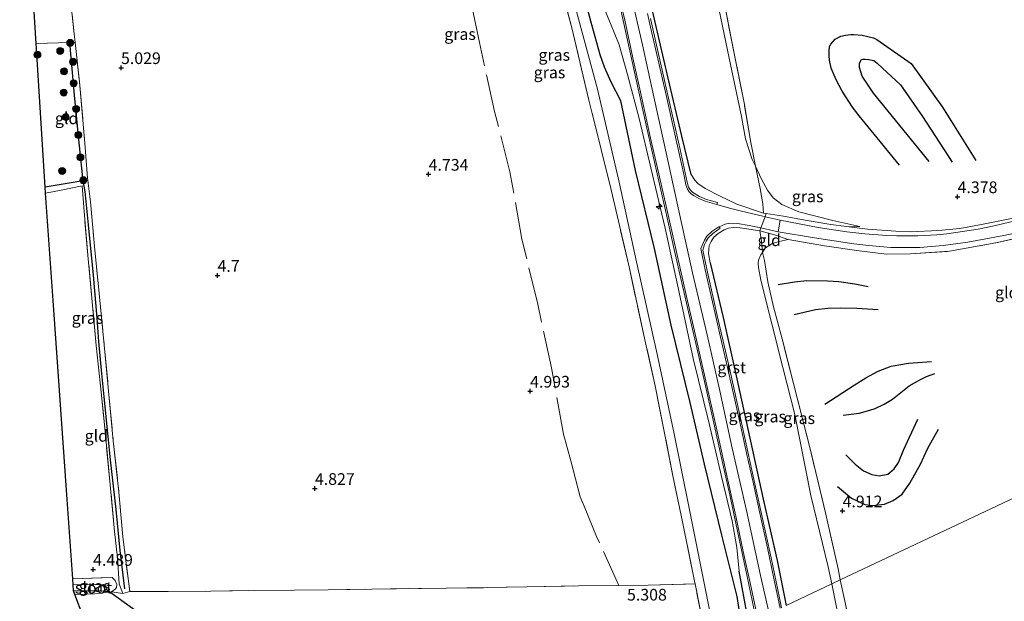
# Model space of a CAD drawing. Units: metres. Extents: x 202628 to 206293, y 474998 to 481251.
# Drawn here: x 204678 to 204889, y 475716 to 475840 of the extents above; entities that cross this region are included whole.
import ezdxf
from ezdxf.enums import TextEntityAlignment as Align

# ---------------------------------------------------------------- set-up
doc = ezdxf.new("R2010")
doc.units = ezdxf.units.M
doc.linetypes.add('IE-TERREINAFSCHEIDING', pattern=[10, 8, -2])
doc.layers.get('0').update_dxf_attribs({"lineweight": 25})
for name, color, linetype, lineweight in [('B-ME-AL-OVERIG-S-B1', 7, 'Continuous', 18), ('B-ME-GR-BOOM-S-B1', 93, 'Continuous', 18), ('B-ME-GW-KRUINLIJN-L-B1', 93, 'Continuous', 18), ('B-ME-GW-TEENLIJN-L-B1', 93, 'Continuous', 18), ('B-ME-IE-GRASLAND-GV-B6', 93, 'Continuous', 18), ('B-ME-IE-GRONDWERKLIJN-GROND_INGERICHT-GV-B6', 253, 'Continuous', 18), ('B-ME-IE-HULPGEOMETRIE-L-B1', 53, 'Continuous', 18), ('B-ME-IE-TERREINAFSCHEIDING-DOORGANG-L-B1', 8, 'IE-TERREINAFSCHEIDING-KUNSTMATIG-OPEN', 18), ('B-ME-IE-TERREINAFSCHEIDING-RASTERHEKWERK-L-B1', 8, 'IE-TERREINAFSCHEIDING', 18), ('B-ME-OG-WATER-GV-B6', 153, 'Continuous', 18), ('B-ME-VH-VERH_SOORT-BITUMEN-GV-B6', 8, 'IE-TERREINAFSCHEIDING-NATUURLIJK-HOUTWAL', 18), ('B-ME-VH-VERH_SOORT-GV-B6', 8, 'Continuous', 18), ('B-ME-VH-VERH_SOORT-ONVERHARD-GV-B6', 8, 'Continuous', 18)]:
    doc.layers.add(name, color=color, linetype=linetype, lineweight=lineweight)
for name, color, linetype in [('B-ME-GW-GRONDWERKLIJN-L-B1', 10, 'Continuous'), ('B-ME-GW-HOOGTEPUNT-S-B1', 10, 'Continuous'), ('B-ME-IE-TERREINAFSCHEIDING-HAAG-L-B1', 10, 'Continuous'), ('B-ME-KG-KADASTRAAL-OPNAMEDTMGRENS-L-B1', 10, 'Continuous'), ('B-ME-KW-DUIKER-L-B1', 10, 'Continuous'), ('B-ME-OG-BREUK-L-B1', 10, 'Continuous')]:
    doc.layers.add(name, color=color, linetype=linetype)
doc.styles.add('NLCS-ISO', font='NLCS-ISO.TTF')
doc.linetypes.add('IE-TERREINAFSCHEIDING-KUNSTMATIG-OPEN', pattern='A,7,-1.5,[67,NLCS.SHX,S=0.75,R=0,X=0,Y=0],-1.5', length=10)
doc.linetypes.add('IE-TERREINAFSCHEIDING-NATUURLIJK-HOUTWAL', pattern='A,7,-1.5,[67,NLCS.SHX,S=0.75,R=45,X=0,Y=0],-1.5,7,-1.5,[70,NLCS.SHX,S=0.75,R=0,X=0,Y=0],-1.5', length=20)

# ---------------------------------------------------------------- blocks, each defined once
blk = doc.blocks.new('hecto')
for p, q in [((0, 0.625), (-0.625, 0)), ((0, -0.625), (0, 0.625)), ((-0.625, 0), (0.625, 0)), ((0.625, 0), (0, -0.625))]:
    blk.add_line(p, q)
blk = doc.blocks.new('hoogtepunt')
for p, q in [((-0.5, 0), (0.5, 0)), ((0, 0.5), (0, -0.5))]:
    blk.add_line(p, q)
blk = doc.blocks.new('boom')
h = blk.add_hatch(color=256)
edge = h.paths.add_edge_path()
edge.add_arc((0, 0), 0.75, 0, 360)
blk.add_circle((0, 0), 0.75)

msp = doc.modelspace()

# ---------------------------------------------------------------- linework, layer by layer
at = {"layer": 'B-ME-GW-GRONDWERKLIJN-L-B1'}
for points in [[(204866.0822, 475809.07, 4.7039), (204859.3759, 475817.2182, 4.7533), (204857.4833, 475819.6086, 4.752), (204856.0762, 475821.4893, 4.7182), (204853.8326, 475824.8961, 4.6311), (204852.5739, 475827.2964, 4.6214), (204851.526, 475829.8127, 4.5837), (204851.1545, 475831.5513, 4.5271), (204851.0439, 475832.4628, 4.4842), (204851.0313, 475833.549, 4.455), (204851.1451, 475834.4144, 4.4381), (204851.4277, 475834.9788, 4.4316), (204852.3408, 475835.9829, 4.4316), (204853.5454, 475836.6377, 4.4283), (204854.5658, 475836.8825, 4.4218), (204855.6697, 475837.0173, 4.4127), (204856.3292, 475837.0413, 4.403), (204858.0996, 475836.8653, 4.3939), (204860.5488, 475836.277, 4.4075), (204861.2461, 475835.9464, 4.414), (204868.5912, 475830.7973, 4.4472), (204875.337, 475821.4425, 4.4433), (204882.4547, 475810.0369, 4.4036)], [(204840.1587, 475783.496, 5.5366), (204843.6519, 475784.0659, 5.5307), (204846.2841, 475784.3571, 5.521), (204850.7021, 475784.3066, 5.404), (204853.1414, 475784.1555, 5.4098), (204856.5238, 475783.6449, 5.209), (204859.4273, 475783.0652, 5.1342)], [(204850.1442, 475757.9027, 4.7234), (204856.396, 475761.9454, 4.7488), (204858.8918, 475763.5208, 4.7501), (204861.5539, 475764.9273, 4.741), (204864.3281, 475766.0105, 4.7527), (204868.0318, 475766.6247, 4.7787), (204872.9373, 475767.0246, 4.8034)], [(204852.8513, 475740.2521, 4.7735), (204855.874, 475737.7343, 4.7611), (204858.6787, 475736.429, 4.8801), (204860.4397, 475736.189, 4.9035), (204862.937, 475736.4859, 4.9171), (204864.7913, 475737.2919, 4.9568), (204866.652, 475738.6038, 4.975), (204868.3128, 475740.9989, 4.9113), (204870.6152, 475745.0479, 4.8807), (204872.1988, 475748.4521, 4.7507), (204874.4278, 475752.5501, 4.6883)]]:
    msp.add_polyline3d(points, dxfattribs=at)
at = {"layer": 'B-ME-GW-KRUINLIJN-L-B1'}
for points in [[(204808.6391, 475845.7073, 8.8485), (204811.1002, 475834.8042, 8.8329), (204813.5607, 475823.6403, 8.8511), (204816.3501, 475811.0301, 8.855), (204819.3803, 475797.008, 8.9206), (204821.8034, 475785.9939, 8.9531), (204824.9454, 475772.7438, 8.933), (204827.6604, 475760.7107, 8.9343), (204830.3089, 475748.425, 8.97), (204833.3853, 475735.0972, 9.0656), (204836.3548, 475721.2336, 9.1072), (204838.2001, 475713.0656, 8.985)], [(204831.8226, 475722.1322, 8.7108), (204831.2785, 475727.2287, 9.082), (204830.2766, 475732.8997, 8.9916), (204827.9944, 475742.4015, 8.8727), (204825.4075, 475753.7083, 8.8558), (204821.9889, 475767.6231, 8.6991), (204818.9608, 475781.7667, 8.5769), (204815.9728, 475795.5388, 8.6016), (204812.895, 475808.452, 8.6079), (204810.4334, 475819.0593, 8.6141), (204807.9431, 475828.4837, 8.4677), (204806.1264, 475834.8385, 8.4515), (204804.3093, 475839.4025, 8.3553), (204801.871, 475845.2238, 8.0946)], [(204837.0399, 475798.7912, 7.2552), (204831.3201, 475800.7012, 7.7563), (204827.574, 475802.463, 8.1853), (204824.5224, 475804.0137, 8.5246), (204822.9453, 475805.1088, 8.6631), (204822.3098, 475805.8426, 8.6949), (204821.5071, 475807.066, 8.7313)], [(204825.6208, 475788.1669, 8.7206), (204825.2555, 475790.1662, 8.6978), (204825.4195, 475791.8166, 8.6738), (204825.7868, 475792.7174, 8.573), (204826.3925, 475793.5991, 8.4625), (204827.3268, 475794.4291, 8.3351), (204828.6346, 475795.2083, 8.1902), (204829.4958, 475795.5815, 8.0186), (204830.6103, 475795.7118, 7.8203), (204832.0496, 475795.5938, 7.6851), (204836.2413, 475795.0066, 7.2048)], [(204854.7843, 475795.8939, 5.6822), (204855.9849, 475795.8639, 5.4976), (204857.6605, 475795.9305, 5.3422)]]:
    msp.add_polyline3d(points, dxfattribs=at)
at = {"layer": 'B-ME-GW-TEENLIJN-L-B1'}
for points in [[(204787.601, 475966.9756, 4.6578), (204795.0416, 475954.2436, 4.6292), (204800.244, 475943.8681, 4.5538), (204804.9231, 475931.5431, 4.5284), (204808.9, 475919.5736, 4.4881), (204814.635, 475899.9871, 4.5713), (204819.9884, 475878.2783, 4.6058), (204822.9227, 475864.644, 4.6909), (204826.0317, 475849.5388, 4.8164), (204829.6563, 475831.955, 4.9334), (204832.3281, 475819.45, 5.0571), (204833.1781, 475814.7147, 5.2402), (204834.6228, 475810.265, 5.4885), (204835.2735, 475808.8431, 5.5394), (204836.5672, 475806.0161, 5.6406), (204837.8508, 475803.6775, 5.8655), (204839.1105, 475802.0407, 5.898), (204840.9393, 475800.6135, 5.8466), (204844.595, 475799.0339, 5.7257), (204851.876, 475797.2091, 5.4456), (204857.6605, 475795.9305, 5.3422)], [(204795.5248, 475847.6068, 6.3955), (204801.4627, 475825.2902, 6.3861), (204806.1256, 475805.4296, 6.358), (204809.8302, 475788.3675, 6.4048), (204814.2394, 475768.5976, 6.4703), (204817.8725, 475751.51, 6.358), (204821.1331, 475735.6021, 6.2925), (204825.4876, 475713.8639, 6.2457)], [(204851.6233, 475719.3967, 5.629), (204850.844, 475723.0209, 5.624), (204847.17, 475738.3309, 5.5181), (204843.7269, 475755.6418, 5.3556), (204841.1341, 475765.7085, 5.1489), (204836.4584, 475784.4003, 5.7274), (204835.918, 475787.1404, 5.8795), (204835.8657, 475788.0244, 5.9438), (204835.9692, 475788.7178, 5.9614), (204836.4638, 475789.828, 6.0686), (204836.8095, 475790.3596, 6.1085), (204837.3865, 475791.2466, 6.1752), (204838.8738, 475792.2725, 6.2337), (204840.3982, 475792.7344, 6.2071), (204842.3113, 475793.1539, 6.2903)], [(204875.1866, 475556.0099, 5.0637), (204872.3912, 475573.4396, 4.8759), (204869.5305, 475592.555, 5.2555), (204867.561, 475610.6992, 5.3777), (204866.0528, 475627.9643, 5.4875), (204863.7283, 475648.6822, 5.6273), (204860.6051, 475666.7747, 5.665), (204858.7723, 475681.1905, 5.7033), (204856.3186, 475695.6319, 5.6988), (204852.1619, 475716.8919, 5.6325), (204851.6233, 475719.3967, 5.629)]]:
    msp.add_polyline3d(points, dxfattribs=at)
at = {"layer": 'B-ME-IE-GRASLAND-GV-B6'}
for points in [[(204772.7396, 475965.7821, 8.7677), (204778.2982, 475955.9872, 8.7495), (204783.1786, 475947.3399, 8.7762), (204786.9187, 475940.0265, 8.8009), (204790.874, 475930.6739, 8.7671), (204794.4642, 475920.4942, 8.7658), (204797.7805, 475909.246, 8.732), (204800.0183, 475899.6668, 8.7456), (204803.3496, 475885.6231, 8.756), (204806.1117, 475873.0439, 8.823), (204808.3615, 475864.0586, 8.6767), (204810.5327, 475854.9142, 8.6592), (204812.9245, 475843.648, 8.6566), (204816.6453, 475827.6568, 8.6416), (204819.5617, 475815.2177, 8.6631), (204821.5071, 475807.066, 8.7313), (204822.3098, 475805.8426, 8.6949), (204822.9453, 475805.1088, 8.6631), (204824.5224, 475804.0137, 8.5246), (204827.574, 475802.463, 8.1853), (204831.3201, 475800.7012, 7.7563), (204837.0399, 475798.7912, 7.2552), (204837.6098, 475798.7027, 7.0182), (204837.3495, 475798.0128, 7.0016)], [(204826.0317, 475849.5388, 4.8164), (204829.6563, 475831.955, 4.9334), (204832.3281, 475819.45, 5.0571), (204833.1781, 475814.7147, 5.2402), (204834.6228, 475810.265, 5.4885), (204835.2735, 475808.8431, 5.5394), (204836.3015, 475804.0144, 6.1248), (204836.8487, 475800.7614, 6.7924), (204837.0399, 475798.7912, 7.2552), (204831.3201, 475800.7012, 7.7563), (204827.574, 475802.463, 8.1853), (204824.5224, 475804.0137, 8.5246), (204822.9453, 475805.1088, 8.6631), (204822.3098, 475805.8426, 8.6949), (204821.5071, 475807.066, 8.7313), (204819.5617, 475815.2177, 8.6631), (204816.6453, 475827.6568, 8.6416), (204812.9245, 475843.648, 8.6566)], [(204827.9908, 475847.2599, 4.7815), (204829.5213, 475839.1244, 4.6677), (204831.111, 475831.1949, 4.684), (204832.869, 475822.3864, 4.9602), (204834.3278, 475813.8647, 5.1266), (204835.2735, 475808.8431, 5.5394), (204834.6228, 475810.265, 5.4885), (204833.1781, 475814.7147, 5.2402), (204832.3281, 475819.45, 5.0571), (204829.6563, 475831.955, 4.9334), (204826.0317, 475849.5388, 4.8164)], [(204822.3621, 475719.3839, 6.0088), (204822.3067, 475719.6632, 6.0066), (204819.7074, 475732.6572, 6.0625), (204817.6171, 475742.5405, 6.1724), (204815.861, 475751.6441, 6.1522), (204813.8412, 475761.7841, 6.1613), (204811.7737, 475771.0226, 6.1672), (204808.2537, 475787.2902, 6.1412), (204804.4276, 475803.7444, 6.0905), (204802.2753, 475812.4235, 6.0976), (204799.6332, 475822.9942, 6.0814), (204796.0157, 475838.472, 6.1191), (204793.4793, 475848.0328, 6.1191)], [(204795.5248, 475847.6068, 6.3955), (204801.4627, 475825.2902, 6.3861), (204806.1256, 475805.4296, 6.358), (204809.8302, 475788.3675, 6.4048), (204814.2394, 475768.5976, 6.4703), (204817.8725, 475751.51, 6.358), (204821.1331, 475735.6021, 6.2925), (204825.4876, 475713.8639, 6.2457)], [(204825.4876, 475713.8639, 6.2457), (204821.1331, 475735.6021, 6.2925), (204817.8725, 475751.51, 6.358), (204814.2394, 475768.5976, 6.4703), (204809.8302, 475788.3675, 6.4048), (204806.1256, 475805.4296, 6.358), (204801.4627, 475825.2902, 6.3861), (204795.5248, 475847.6068, 6.3955)], [(204801.871, 475845.2238, 8.0946), (204804.3093, 475839.4025, 8.3553), (204806.1264, 475834.8385, 8.4515), (204807.9431, 475828.4837, 8.4677), (204810.4334, 475819.0593, 8.6141), (204812.895, 475808.452, 8.6079), (204815.9728, 475795.5388, 8.6016), (204818.9608, 475781.7667, 8.5769), (204821.9889, 475767.6231, 8.6991), (204825.4075, 475753.7083, 8.8558), (204827.9944, 475742.4015, 8.8727), (204830.2766, 475732.8997, 8.9916), (204831.2785, 475727.2287, 9.082), (204831.8226, 475722.1322, 8.7108)], [(204833.5672, 475712.4543, 8.4723), (204831.8226, 475722.1322, 8.7108), (204831.2785, 475727.2287, 9.082), (204830.2766, 475732.8997, 8.9916), (204827.9944, 475742.4015, 8.8727), (204825.4075, 475753.7083, 8.8558), (204821.9889, 475767.6231, 8.6991), (204818.9608, 475781.7667, 8.5769), (204815.9728, 475795.5388, 8.6016), (204812.895, 475808.452, 8.6079), (204810.4334, 475819.0593, 8.6141), (204807.9431, 475828.4837, 8.4677), (204806.1264, 475834.8385, 8.4515), (204804.3093, 475839.4025, 8.3553), (204801.871, 475845.2238, 8.0946)], [(204806.3554, 475842.9414, 8.8223), (204808.906, 475831.2495, 8.771), (204811.9107, 475817.6057, 8.7944), (204814.5868, 475805.617, 8.7476), (204816.4243, 475797.7519, 8.7593), (204817.931, 475791.0029, 8.7924), (204819.5762, 475783.8408, 8.7593), (204821.2036, 475776.7322, 8.7781), (204822.9522, 475769.0015, 8.8529), (204824.6044, 475761.7828, 8.9094), (204826.3538, 475753.8427, 8.9068), (204828.0759, 475746.0614, 8.9458), (204829.7848, 475738.4466, 8.9738), (204831.6668, 475729.7134, 9.0037), (204833.5304, 475721.0007, 9.0518), (204835.3291, 475712.4389, 8.9374)], [(204837.3495, 475798.0128, 7.0016), (204837.1572, 475798.0555, 7.0212), (204835.659, 475798.4045, 7.1986), (204832.3187, 475799.2235, 7.6848), (204829.767, 475799.8498, 8.0228), (204827.0209, 475800.5962, 8.3744), (204827.1664, 475801.0285, 8.3498), (204825.9106, 475801.3798, 8.4908), (204824.8296, 475801.6928, 8.5987), (204823.3332, 475802.3424, 8.6904), (204821.9214, 475803.1813, 8.7469), (204821.4712, 475803.5894, 8.7736), (204821.2559, 475803.9126, 8.7963), (204820.9947, 475804.3594, 8.7671), (204820.6808, 475805.3843, 8.81), (204819.2091, 475812.4047, 8.8009), (204817.0394, 475821.805, 8.7866), (204814.9422, 475830.9537, 8.782), (204812.8239, 475840.4268, 8.7859)], [(204694.904, 475781.592, 4.671), (204695.942, 475770.595, 4.765), (204697.903, 475750.021, 4.783), (204699.113, 475739.053, 4.885), (204699.96, 475729.458, 5.018), (204701.423, 475717.76, 5.23), (204699.915, 475717.348, 5.208), (204699.143, 475719.398, 4.988), (204698.785, 475725.005, 4.548), (204698.188, 475730.619, 4.47), (204697.257, 475740.616, 4.445), (204696.27, 475750.587, 4.402), (204695.308, 475760.468, 4.445), (204694.253, 475770.441, 4.418), (204693.385, 475779.79, 4.494), (204692.519, 475788.96, 4.484), (204691.647, 475799.139, 4.452), (204691.223, 475804.61, 4.468), (204686.747, 475803.722, 4.473), (204683.411, 475803.078, 4.475), (204683.331, 475804.31, 4.8), (204691.444, 475805.702, 4.904), (204690.509, 475814.522, 4.98), (204689.618, 475824.057, 5.095), (204688.567, 475835.31, 5.19), (204689.746, 475835.319, 5.12), (204690.66, 475826.898, 5.124), (204691.797, 475813.776, 4.964), (204692.35, 475806.341, 4.925), (204693.007, 475801.18, 4.626), (204693.874, 475791.634, 4.689), (204694.904, 475781.592, 4.671)], [(204835.2735, 475808.8431, 5.5394), (204836.5672, 475806.0161, 5.6406), (204837.8508, 475803.6775, 5.8655), (204839.1105, 475802.0407, 5.898), (204840.9393, 475800.6135, 5.8466), (204844.595, 475799.0339, 5.7257), (204851.876, 475797.2091, 5.4456), (204857.6605, 475795.9305, 5.3422), (204855.9849, 475795.8639, 5.4976), (204854.7843, 475795.8939, 5.6822), (204851.4419, 475796.3755, 5.8876), (204845.8957, 475797.2567, 6.2795), (204841.2593, 475798.1089, 6.6422), (204837.6098, 475798.7027, 7.0182), (204837.0399, 475798.7912, 7.2552), (204836.8487, 475800.7614, 6.7924), (204836.3015, 475804.0144, 6.1248), (204835.2735, 475808.8431, 5.5394)], [(204894.6837, 475798.0245, 4.8407), (204886.3415, 475796.0322, 4.8547), (204882.9281, 475795.3669, 4.8618), (204876.2206, 475794.3535, 4.9671), (204874.084, 475794.1467, 5.0373), (204870.0409, 475793.9089, 5.1355), (204865.5431, 475793.9044, 5.2128), (204863.3735, 475793.9848, 5.297), (204858.6795, 475794.327, 5.4163), (204854.8373, 475794.8041, 5.662), (204848.711, 475795.674, 5.999), (204840.6164, 475797.2884, 6.6689), (204837.3495, 475798.0128, 7.0016), (204837.6098, 475798.7027, 7.0182), (204841.2593, 475798.1089, 6.6422), (204845.8957, 475797.2567, 6.2795), (204851.4419, 475796.3755, 5.8876), (204854.7843, 475795.8939, 5.6822), (204859.2728, 475795.3771, 5.4644), (204865.3602, 475794.9271, 5.1115), (204868.402, 475794.791, 5.0348), (204874.4581, 475795.0348, 5.0023), (204879.0376, 475795.4865, 4.9392), (204884.0301, 475796.3802, 4.78), (204890.7849, 475797.7443, 4.8346)], [(204840.8379, 475714.3097, 8.9915), (204840.4282, 475716.3881, 8.9962), (204838.6509, 475724.9723, 9.0007), (204836.5115, 475734.7035, 8.9981), (204834.5434, 475743.7503, 8.9565), (204832.0854, 475754.8587, 8.8922), (204829.858, 475764.9501, 8.8928), (204827.1054, 475776.869, 8.8779), (204825.0552, 475786.1584, 8.8831), (204823.9998, 475790.8467, 8.7661), (204824.4047, 475792.0937, 8.7232), (204824.7649, 475792.7978, 8.6651), (204825.1908, 475793.5084, 8.5739), (204826.1792, 475794.4198, 8.5037), (204827.7121, 475795.5314, 8.2931), (204827.5526, 475795.8429, 8.2931), (204828.8371, 475796.4086, 8.1333), (204829.7701, 475796.6443, 7.9838), (204831.4195, 475796.5726, 7.7232), (204833.9558, 475796.1604, 7.3988), (204836.4582, 475795.5983, 7.1108), (204836.2413, 475795.0066, 7.2048), (204832.0496, 475795.5938, 7.6851), (204830.6103, 475795.7118, 7.8203), (204829.4958, 475795.5815, 8.0186), (204828.6346, 475795.2083, 8.1902), (204827.3268, 475794.4291, 8.3351), (204826.3925, 475793.5991, 8.4625), (204825.7868, 475792.7174, 8.573), (204825.4195, 475791.8166, 8.6738), (204825.2555, 475790.1662, 8.6978), (204825.6208, 475788.1669, 8.7206)], [(204825.6208, 475788.1669, 8.7206), (204825.2555, 475790.1662, 8.6978), (204825.4195, 475791.8166, 8.6738), (204825.7868, 475792.7174, 8.573), (204826.3925, 475793.5991, 8.4625), (204827.3268, 475794.4291, 8.3351), (204828.6346, 475795.2083, 8.1902), (204829.4958, 475795.5815, 8.0186), (204830.6103, 475795.7118, 7.8203), (204832.0496, 475795.5938, 7.6851), (204836.2413, 475795.0066, 7.2048), (204836.6049, 475792.8436, 6.8138), (204836.8095, 475790.3596, 6.1085), (204836.4638, 475789.828, 6.0686), (204835.9692, 475788.7178, 5.9614), (204835.8657, 475788.0244, 5.9438), (204835.918, 475787.1404, 5.8795), (204836.4584, 475784.4003, 5.7274), (204841.1341, 475765.7085, 5.1489), (204843.7269, 475755.6418, 5.3556), (204847.17, 475738.3309, 5.5181), (204850.844, 475723.0209, 5.624), (204851.6233, 475719.3967, 5.629), (204841.877, 475714.745, 8.924), (204839.9436, 475724.3934, 8.9149), (204836.9542, 475737.5723, 8.9279), (204833.7125, 475752.254, 8.9435), (204831.1724, 475763.9619, 8.8545), (204828.3515, 475776.3983, 8.7687), (204825.6208, 475788.1669, 8.7206)], [(204836.2413, 475795.0066, 7.2048), (204836.4582, 475795.5983, 7.1108), (204840.1677, 475794.7651, 6.6838), (204847.9033, 475793.5152, 6.0591), (204856.3233, 475792.2257, 5.6238), (204859.5704, 475791.8171, 5.4553), (204864.2291, 475791.4381, 5.3009), (204870.4454, 475791.4247, 5.0973), (204875.4292, 475791.8442, 5.0552), (204880.7511, 475792.5739, 4.9366), (204888.4213, 475794.0124, 4.8594), (204897.1891, 475795.8696, 4.8313)], [(204898.0001, 475794.9544, 4.8136), (204886.7289, 475792.4398, 4.8025), (204876.8396, 475790.6283, 4.9761), (204868.4095, 475790.0544, 5.3433), (204863.3619, 475789.9821, 5.355), (204857.497, 475790.6935, 5.4207), (204850.0613, 475791.7773, 5.8165), (204842.3113, 475793.1539, 6.2903), (204839.3336, 475794.1002, 6.8609), (204836.2413, 475795.0066, 7.2048)], [(204853.4502, 475720.2584, 5.4715), (204851.6233, 475719.3967, 5.629), (204850.844, 475723.0209, 5.624), (204847.17, 475738.3309, 5.5181), (204843.7269, 475755.6418, 5.3556), (204841.1341, 475765.7085, 5.1489), (204836.4584, 475784.4003, 5.7274), (204835.918, 475787.1404, 5.8795), (204835.8657, 475788.0244, 5.9438), (204835.9692, 475788.7178, 5.9614), (204836.4638, 475789.828, 6.0686), (204836.8095, 475790.3596, 6.1085), (204837.2075, 475788.6705, 5.9823), (204837.9475, 475784.0821, 5.8042), (204839.1323, 475778.749, 5.3895), (204840.9937, 475771.8467, 5.3421), (204843.4482, 475762.3078, 5.1568), (204846.9771, 475748.3524, 5.3271), (204850.2974, 475734.6137, 5.37), (204852.9578, 475722.6429, 5.4708), (204853.4502, 475720.2584, 5.4715)], [(204825.6208, 475788.1669, 8.7206), (204828.3515, 475776.3983, 8.7687), (204831.1724, 475763.9619, 8.8545), (204833.7125, 475752.254, 8.9435), (204836.9542, 475737.5723, 8.9279), (204839.9436, 475724.3934, 8.9149), (204841.877, 475714.745, 8.924)], [(204831.8226, 475722.1322, 8.7108), (204833.5672, 475712.4543, 8.4723)], [(204689.208, 475720.516, 4.529), (204697.628, 475720.756, 4.618), (204698.314, 475720.114, 4.648), (204698.628, 475719.302, 4.648), (204698.604, 475718.616, 4.669), (204698.317, 475718.26, 4.71), (204697.543, 475717.739, 4.72), (204693.934, 475717.273, 4.843), (204689.636, 475717.108, 4.868), (204689.388, 475717.941, 3.769), (204694.597, 475717.913, 3.769), (204695.74, 475717.872, 3.769), (204696.349, 475718.262, 3.769), (204696.429, 475718.579, 3.769), (204696.259, 475718.952, 3.769), (204695.789, 475719.243, 3.769), (204689.297, 475719.238, 3.769), (204689.208, 475720.516, 4.529)], [(204824.3018, 475709.606, 6.0866), (204822.3621, 475719.3839, 6.0088)], [(204841.877, 475714.745, 8.924), (204851.6233, 475719.3967, 5.629), (204852.1619, 475716.8919, 5.6325), (204856.3186, 475695.6319, 5.6988)], [(204856.3186, 475695.6319, 5.6988), (204852.1619, 475716.8919, 5.6325), (204851.6233, 475719.3967, 5.629), (204853.4502, 475720.2584, 5.4715), (204854.3208, 475716.042, 5.4727), (204856.4286, 475706.3036, 5.4831)]]:
    msp.add_polyline3d(points, dxfattribs=at)
at = {"layer": 'B-ME-IE-GRONDWERKLIJN-GROND_INGERICHT-GV-B6'}
for points in [[(204689.545, 475837.167, 5.119), (204689.746, 475835.319, 5.12), (204688.567, 475835.31, 5.19), (204681.387, 475835.061, 5.203), (204680.16, 475854.478, 5.234), (204679.207, 475869.547, 5.369), (204681.439, 475869.797, 5.356), (204680.656, 475883.096, 5.295), (204678.359, 475882.956, 5.323), (204677.869, 475890.708, 5.409), (204684.324, 475891.49, 5.328), (204685.907, 475871.138, 5.334), (204689.545, 475837.167, 5.119)], [(204793.4793, 475848.0328, 6.1191), (204796.0157, 475838.472, 6.1191), (204799.6332, 475822.9942, 6.0814), (204802.2753, 475812.4235, 6.0976), (204804.4276, 475803.7444, 6.0905), (204808.2537, 475787.2902, 6.1412), (204811.7737, 475771.0226, 6.1672), (204813.8412, 475761.7841, 6.1613), (204815.861, 475751.6441, 6.1522), (204817.6171, 475742.5405, 6.1724), (204819.7074, 475732.6572, 6.0625), (204822.3067, 475719.6632, 6.0066), (204822.3621, 475719.3839, 6.0088), (204812.3538, 475719.1435, 5.7728), (204806.078, 475719.072, 5.494), (204797.465, 475718.973, 5.112), (204786.411, 475718.756, 4.961), (204777.95, 475718.603, 4.994), (204769.113, 475718.496, 4.991), (204753.206, 475718.303, 5.043), (204743.885, 475718.108, 5.137), (204736.61, 475718.063, 5.206), (204728.014, 475717.983, 5.235), (204718.778, 475717.86, 5.332), (204709.604, 475717.784, 5.37), (204701.423, 475717.76, 5.23), (204699.96, 475729.458, 5.018), (204699.113, 475739.053, 4.885), (204697.903, 475750.021, 4.783), (204695.942, 475770.595, 4.765), (204694.904, 475781.592, 4.671), (204693.874, 475791.634, 4.689), (204693.007, 475801.18, 4.626), (204692.35, 475806.341, 4.925), (204691.797, 475813.776, 4.964), (204690.66, 475826.898, 5.124), (204689.746, 475835.319, 5.12), (204689.545, 475837.167, 5.119), (204685.907, 475871.138, 5.334)], [(204890.7849, 475797.7443, 4.8346), (204884.0301, 475796.3802, 4.78), (204879.0376, 475795.4865, 4.9392), (204874.4581, 475795.0348, 5.0023), (204868.402, 475794.791, 5.0348), (204865.3602, 475794.9271, 5.1115), (204859.2728, 475795.3771, 5.4644), (204854.7843, 475795.8939, 5.6822), (204855.9849, 475795.8639, 5.4976), (204857.6605, 475795.9305, 5.3422), (204851.876, 475797.2091, 5.4456), (204844.595, 475799.0339, 5.7257), (204840.9393, 475800.6135, 5.8466), (204839.1105, 475802.0407, 5.898), (204837.8508, 475803.6775, 5.8655), (204836.5672, 475806.0161, 5.6406), (204835.2735, 475808.8431, 5.5394), (204834.3278, 475813.8647, 5.1266), (204832.869, 475822.3864, 4.9602), (204831.111, 475831.1949, 4.684), (204829.5213, 475839.1244, 4.6677), (204827.9908, 475847.2599, 4.7815)], [(204690.509, 475814.522, 4.98), (204691.444, 475805.702, 4.904), (204683.331, 475804.31, 4.8), (204681.387, 475835.061, 5.203), (204688.567, 475835.31, 5.19), (204689.618, 475824.057, 5.095), (204690.509, 475814.522, 4.98)], [(204693.385, 475779.79, 4.494), (204694.253, 475770.441, 4.418), (204695.308, 475760.468, 4.445), (204696.27, 475750.587, 4.402), (204697.257, 475740.616, 4.445), (204698.188, 475730.619, 4.47), (204698.785, 475725.005, 4.548), (204699.143, 475719.398, 4.988), (204699.915, 475717.348, 5.208), (204697.543, 475717.739, 4.72), (204698.317, 475718.26, 4.71), (204698.604, 475718.616, 4.669), (204698.628, 475719.302, 4.648), (204698.314, 475720.114, 4.648), (204697.628, 475720.756, 4.618), (204689.208, 475720.516, 4.529), (204688.016, 475737.49, 4.335), (204685.028, 475780.052, 4.239), (204683.411, 475803.078, 4.475), (204686.747, 475803.722, 4.473), (204691.223, 475804.61, 4.468), (204691.647, 475799.139, 4.452), (204692.519, 475788.96, 4.484), (204693.385, 475779.79, 4.494)], [(204836.2413, 475795.0066, 7.2048), (204839.3336, 475794.1002, 6.8609), (204842.3113, 475793.1539, 6.2903), (204840.3982, 475792.7344, 6.2071), (204838.8738, 475792.2725, 6.2337), (204837.3865, 475791.2466, 6.1752), (204836.8095, 475790.3596, 6.1085), (204836.6049, 475792.8436, 6.8138), (204836.2413, 475795.0066, 7.2048)], [(204898.2202, 475741.3745, 5.048), (204853.4502, 475720.2584, 5.4715), (204852.9578, 475722.6429, 5.4708), (204850.2974, 475734.6137, 5.37), (204846.9771, 475748.3524, 5.3271), (204843.4482, 475762.3078, 5.1568), (204840.9937, 475771.8467, 5.3421), (204839.1323, 475778.749, 5.3895), (204837.9475, 475784.0821, 5.8042), (204837.2075, 475788.6705, 5.9823), (204836.8095, 475790.3596, 6.1085), (204837.3865, 475791.2466, 6.1752), (204838.8738, 475792.2725, 6.2337), (204840.3982, 475792.7344, 6.2071), (204842.3113, 475793.1539, 6.2903), (204850.0613, 475791.7773, 5.8165), (204857.497, 475790.6935, 5.4207), (204863.3619, 475789.9821, 5.355), (204868.4095, 475790.0544, 5.3433), (204876.8396, 475790.6283, 4.9761), (204886.7289, 475792.4398, 4.8025), (204898.0001, 475794.9544, 4.8136)], [(204877.1747, 475559.9096, 4.8669), (204876.207, 475564.7056, 4.8663), (204875.0704, 475571.509, 4.8715), (204873.7415, 475579.4004, 4.8799), (204872.5282, 475587.5114, 5.0411), (204871.438, 475595.6198, 5.136), (204870.1669, 475606.6374, 5.3245), (204868.9483, 475618.7102, 5.411), (204867.939, 475627.4296, 5.4948), (204866.9282, 475635.108, 5.6333), (204865.8048, 475643.4241, 5.7431), (204864.6517, 475652.3213, 5.7769), (204863.2012, 475664.6532, 5.6242), (204861.8417, 475676.1363, 5.5891), (204860.7215, 475683.7084, 5.5728), (204858.7355, 475694.738, 5.5598), (204856.4286, 475706.3036, 5.4831), (204854.3208, 475716.042, 5.4727), (204853.4502, 475720.2584, 5.4715), (204898.2202, 475741.3745, 5.048)], [(204700.351, 475688.867, 4.782), (204689.636, 475717.108, 4.868), (204693.934, 475717.273, 4.843), (204697.543, 475717.739, 4.72), (204699.915, 475717.348, 5.208), (204701.423, 475717.76, 5.23), (204709.604, 475717.784, 5.37), (204718.778, 475717.86, 5.332), (204728.014, 475717.983, 5.235), (204736.61, 475718.063, 5.206), (204743.885, 475718.108, 5.137), (204753.206, 475718.303, 5.043), (204769.113, 475718.496, 4.991), (204777.95, 475718.603, 4.994), (204786.411, 475718.756, 4.961), (204797.465, 475718.973, 5.112), (204806.078, 475719.072, 5.494), (204812.3538, 475719.1435, 5.7728), (204822.3621, 475719.3839, 6.0088), (204824.3018, 475709.606, 6.0866)]]:
    msp.add_polyline3d(points, dxfattribs=at)
at = {"layer": 'B-ME-IE-HULPGEOMETRIE-L-B1'}
msp.add_polyline3d([(204841.877, 475714.745, 8.924), (204851.6233, 475719.3967, 5.629), (204853.4502, 475720.2584, 5.4715), (204898.2202, 475741.3745, 5.048)], dxfattribs=at)
at = {"layer": 'B-ME-IE-TERREINAFSCHEIDING-DOORGANG-L-B1'}
msp.add_polyline3d([(204836.2413, 475795.0066, 7.2048), (204836.4582, 475795.5983, 7.1108), (204837.3495, 475798.0128, 7.0016), (204837.6098, 475798.7027, 7.0182)], dxfattribs=at)
at = {"layer": 'B-ME-IE-TERREINAFSCHEIDING-HAAG-L-B1'}
for points in [[(204821.5071, 475807.066, 8.7313), (204819.5617, 475815.2177, 8.6631), (204816.6453, 475827.6568, 8.6416), (204812.9245, 475843.648, 8.6566), (204810.5327, 475854.9142, 8.6592)], [(204691.444, 475805.702, 4.904), (204690.509, 475814.522, 4.98), (204689.618, 475824.057, 5.095), (204688.567, 475835.31, 5.19)], [(204700.398, 475718.353, 5.31), (204699.372, 475726.579, 4.785), (204698.5, 475735.35, 4.818), (204697.285, 475745.961, 4.554), (204696.644, 475752.401, 4.404), (204695.913, 475759.477, 4.447), (204695.373, 475765.186, 4.48), (204694.818, 475771.294, 4.573), (204694.42, 475776.256, 4.517), (204693.649, 475785.47, 4.541), (204692.56, 475796.243, 4.586), (204691.904, 475803.4, 4.711), (204691.444, 475805.702, 4.904), (204683.331, 475804.31, 4.8)], [(204825.6208, 475788.1669, 8.7206), (204828.3515, 475776.3983, 8.7687), (204831.1724, 475763.9619, 8.8545), (204833.7125, 475752.254, 8.9435), (204836.9542, 475737.5723, 8.9279), (204839.9436, 475724.3934, 8.9149), (204841.877, 475714.745, 8.924)], [(204833.8616, 475711.0193, 8.5462), (204833.5672, 475712.4543, 8.4723), (204831.8226, 475722.1322, 8.7108)]]:
    msp.add_polyline3d(points, dxfattribs=at)
at = {"layer": 'B-ME-IE-TERREINAFSCHEIDING-RASTERHEKWERK-L-B1'}
for points in [[(204837.0399, 475798.7912, 7.2552), (204836.8487, 475800.7614, 6.7924), (204836.3015, 475804.0144, 6.1248), (204835.2735, 475808.8431, 5.5394), (204834.3278, 475813.8647, 5.1266), (204832.869, 475822.3864, 4.9602), (204831.111, 475831.1949, 4.684), (204829.5213, 475839.1244, 4.6677), (204827.9908, 475847.2599, 4.7815), (204825.7127, 475858.0687, 4.7009), (204824.4993, 475863.2596, 4.6008), (204822.4287, 475873.6, 4.6001), (204820.6341, 475882.4483, 4.5754), (204818.6034, 475891.1523, 4.4948), (204816.683, 475898.1545, 4.4396), (204815.4014, 475902.9236, 4.5514), (204813.4565, 475910.5692, 4.4877), (204811.0634, 475919.0636, 4.4506), (204807.94, 475929.1846, 4.4357), (204805.3105, 475936.5786, 4.4207), (204801.4472, 475944.8457, 4.4097), (204795.0811, 475956.7702, 4.3798), (204790.3538, 475965.1791, 4.385)], [(204685.907, 475871.138, 5.334), (204689.545, 475837.167, 5.119), (204689.746, 475835.319, 5.12), (204690.66, 475826.898, 5.124), (204691.797, 475813.776, 4.964), (204692.35, 475806.341, 4.925), (204693.007, 475801.18, 4.626), (204693.874, 475791.634, 4.689), (204694.904, 475781.592, 4.671), (204695.942, 475770.595, 4.765), (204697.903, 475750.021, 4.783), (204699.113, 475739.053, 4.885), (204699.96, 475729.458, 5.018), (204701.423, 475717.76, 5.23), (204709.604, 475717.784, 5.37), (204718.778, 475717.86, 5.332), (204728.014, 475717.983, 5.235), (204736.61, 475718.063, 5.206), (204743.885, 475718.108, 5.137), (204753.206, 475718.303, 5.043), (204769.113, 475718.496, 4.991), (204777.95, 475718.603, 4.994), (204786.411, 475718.756, 4.961), (204797.465, 475718.973, 5.112), (204806.078, 475719.072, 5.494), (204812.3538, 475719.1435, 5.7728), (204822.3621, 475719.3839, 6.0088)], [(204806.078, 475719.072, 5.494), (204801.302, 475729.583, 5.422), (204798.66, 475736.01, 5.44), (204797.788, 475738.074, 5.44), (204795.763, 475745.718, 5.402), (204794.235, 475751.454, 5.378), (204791.632, 475765.683, 5.392), (204788.733, 475779.31, 5.44), (204785.329, 475793.197, 5.353), (204782.754, 475807.604, 5.375), (204779.465, 475820.53, 5.206), (204776.261, 475835.275, 5.135), (204773.445, 475848.666, 5.088), (204770.661, 475862.03, 4.976)], [(204824.3018, 475709.606, 6.0866), (204822.3621, 475719.3839, 6.0088), (204822.3067, 475719.6632, 6.0066), (204819.7074, 475732.6572, 6.0625), (204817.6171, 475742.5405, 6.1724), (204815.861, 475751.6441, 6.1522), (204813.8412, 475761.7841, 6.1613), (204811.7737, 475771.0226, 6.1672), (204808.2537, 475787.2902, 6.1412), (204804.4276, 475803.7444, 6.0905), (204802.2753, 475812.4235, 6.0976), (204799.6332, 475822.9942, 6.0814), (204796.0157, 475838.472, 6.1191), (204793.4793, 475848.0328, 6.1191)], [(204842.3113, 475793.1539, 6.2903), (204850.0613, 475791.7773, 5.8165), (204857.497, 475790.6935, 5.4207), (204863.3619, 475789.9821, 5.355), (204868.4095, 475790.0544, 5.3433), (204876.8396, 475790.6283, 4.9761), (204886.7289, 475792.4398, 4.8025), (204898.0001, 475794.9544, 4.8136), (204909.8237, 475797.604, 4.8116), (204918.3482, 475799.5675, 4.8045), (204922.9347, 475800.4217, 4.8656), (204929.4598, 475801.7087, 4.8558), (204936.1353, 475803.3822, 4.6179), (204940.5914, 475804.7888, 4.6199), (204944.5456, 475806.7286, 4.5081), (204947.4254, 475803.1453, 4.3014), (204951.7662, 475797.7951, 4.5107), (204959.9665, 475787.0795, 4.3885), (204967.2558, 475777.1844, 4.4671), (204968.9493, 475774.7345, 4.4606)], [(204854.7843, 475795.8939, 5.6822), (204859.2728, 475795.3771, 5.4644), (204865.3602, 475794.9271, 5.1115), (204868.402, 475794.791, 5.0348), (204874.4581, 475795.0348, 5.0023), (204879.0376, 475795.4865, 4.9392), (204884.0301, 475796.3802, 4.78), (204890.7849, 475797.7443, 4.8346), (204897.291, 475799.4786, 4.8599), (204903.8885, 475801.1461, 4.9054), (204909.3682, 475802.486, 4.908), (204918.2132, 475804.5875, 4.9555), (204926.4083, 475806.3538, 4.7897)], [(204701.423, 475717.76, 5.23), (204699.915, 475717.348, 5.208), (204699.143, 475719.398, 4.988), (204698.785, 475725.005, 4.548), (204698.188, 475730.619, 4.47), (204697.257, 475740.616, 4.445), (204696.27, 475750.587, 4.402), (204695.308, 475760.468, 4.445), (204694.253, 475770.441, 4.418), (204693.385, 475779.79, 4.494), (204692.519, 475788.96, 4.484), (204691.647, 475799.139, 4.452), (204691.223, 475804.61, 4.468), (204686.747, 475803.722, 4.473), (204683.411, 475803.078, 4.475)], [(204837.0399, 475798.7912, 7.2552), (204837.6098, 475798.7027, 7.0182), (204841.2593, 475798.1089, 6.6422), (204845.8957, 475797.2567, 6.2795), (204851.4419, 475796.3755, 5.8876), (204854.7843, 475795.8939, 5.6822)], [(204836.2413, 475795.0066, 7.2048), (204839.3336, 475794.1002, 6.8609), (204842.3113, 475793.1539, 6.2903)], [(204853.4502, 475720.2584, 5.4715), (204852.9578, 475722.6429, 5.4708), (204850.2974, 475734.6137, 5.37), (204846.9771, 475748.3524, 5.3271), (204843.4482, 475762.3078, 5.1568), (204840.9937, 475771.8467, 5.3421), (204839.1323, 475778.749, 5.3895), (204837.9475, 475784.0821, 5.8042), (204837.2075, 475788.6705, 5.9823), (204836.8095, 475790.3596, 6.1085), (204836.6049, 475792.8436, 6.8138), (204836.2413, 475795.0066, 7.2048)], [(204689.208, 475720.516, 4.529), (204697.628, 475720.756, 4.618), (204698.314, 475720.114, 4.648), (204698.628, 475719.302, 4.648), (204698.604, 475718.616, 4.669), (204698.317, 475718.26, 4.71), (204697.543, 475717.739, 4.72), (204693.934, 475717.273, 4.843), (204689.636, 475717.108, 4.868)], [(204877.1747, 475559.9096, 4.8669), (204876.207, 475564.7056, 4.8663), (204875.0704, 475571.509, 4.8715), (204873.7415, 475579.4004, 4.8799), (204872.5282, 475587.5114, 5.0411), (204871.438, 475595.6198, 5.136), (204870.1669, 475606.6374, 5.3245), (204868.9483, 475618.7102, 5.411), (204867.939, 475627.4296, 5.4948), (204866.9282, 475635.108, 5.6333), (204865.8048, 475643.4241, 5.7431), (204864.6517, 475652.3213, 5.7769), (204863.2012, 475664.6532, 5.6242), (204861.8417, 475676.1363, 5.5891), (204860.7215, 475683.7084, 5.5728), (204858.7355, 475694.738, 5.5598), (204856.4286, 475706.3036, 5.4831), (204854.3208, 475716.042, 5.4727), (204853.4502, 475720.2584, 5.4715)]]:
    msp.add_polyline3d(points, dxfattribs=at)
at = {"layer": 'B-ME-KG-KADASTRAAL-OPNAMEDTMGRENS-L-B1'}
msp.add_polyline3d([(204700.351, 475688.867, 4.782), (204689.636, 475717.108, 4.868), (204689.388, 475717.941, 3.769), (204689.297, 475719.238, 3.769), (204689.208, 475720.516, 4.529), (204688.016, 475737.49, 4.335), (204685.028, 475780.052, 4.239), (204683.411, 475803.078, 4.475), (204683.331, 475804.31, 4.8), (204681.387, 475835.061, 5.203), (204680.16, 475854.478, 5.234)], dxfattribs=at)
at = {"layer": 'B-ME-KW-DUIKER-L-B1'}
msp.add_line((204696.349, 475718.262, 3.769), (204707.103, 475710.579, 3.667), dxfattribs=at)
at = {"layer": 'B-ME-OG-BREUK-L-B1'}
for points in [[(204832.371, 475710.3163, 7.7822), (204831.3776, 475716.7303, 7.624), (204828.1122, 475729.8224, 7.4438), (204824.3848, 475745.0159, 7.3923), (204821.3362, 475758.2556, 7.5124), (204817.2943, 475774.8168, 7.3494), (204813.7062, 475791.2336, 7.2121), (204809.6626, 475807.8717, 7.3322), (204806.4569, 475822.8343, 7.1864), (204804.4544, 475826.8465, 7.1116), (204802.9639, 475830.0443, 6.9706), (204802.0729, 475832.6794, 6.9706), (204800.2812, 475839.1161, 6.9979), (204798.3351, 475846.303, 6.9907), (204797.2477, 475851.5464, 7.0141), (204796.9313, 475853.5756, 7.0219)], [(204872.4743, 475809.8425, 4.2905), (204860.583, 475824.4513, 4.3243), (204858.1482, 475828.1129, 4.3445), (204857.5232, 475829.9627, 4.3367), (204857.5564, 475830.8622, 4.297), (204857.983, 475831.6398, 4.2561), (204858.2678, 475831.7239, 4.2418), (204858.7621, 475831.7604, 4.2268), (204859.5583, 475831.6859, 4.2171), (204860.6448, 475831.4351, 4.2171), (204861.3201, 475830.9152, 4.2177), (204862.4643, 475829.7798, 4.2242), (204866.3029, 475826.2649, 4.1989), (204871.0568, 475819.4864, 4.1677), (204877.3846, 475809.7186, 4.2197)], [(204843.5958, 475777.1021, 4.8443), (204848.1655, 475778.118, 4.8775), (204850.7973, 475778.4345, 4.8944), (204853.5266, 475778.5171, 4.8996), (204856.9926, 475778.4466, 4.9119), (204861.5505, 475778.1545, 4.999)], [(204854.0815, 475755.5494, 4.3633), (204857.4516, 475755.9818, 4.3503), (204859.7928, 475756.5674, 4.3308), (204860.8984, 475756.9258, 4.3406), (204862.8234, 475757.8513, 4.3594), (204864.6506, 475758.9692, 4.414), (204868.1577, 475761.8255, 4.4732), (204870.4377, 475763.0937, 4.5804), (204871.9178, 475763.8154, 4.5876), (204873.6748, 475764.4423, 4.5551)], [(204854.5987, 475747.0067, 4.4855), (204856.6076, 475745.0218, 4.5219), (204858.4003, 475743.6312, 4.5148), (204860.1804, 475742.8371, 4.5044), (204861.7828, 475742.5221, 4.5044), (204863.6256, 475742.896, 4.5148), (204864.9562, 475744.0303, 4.5362), (204865.8992, 475745.4247, 4.5531), (204866.9641, 475748.0352, 4.4491), (204870.0638, 475754.6512, 4.4472)]]:
    msp.add_polyline3d(points, dxfattribs=at)
at = {"layer": 'B-ME-OG-WATER-GV-B6'}
msp.add_polyline3d([(204689.297, 475719.238, 3.769), (204695.789, 475719.243, 3.769), (204696.259, 475718.952, 3.769), (204696.429, 475718.579, 3.769), (204696.349, 475718.262, 3.769), (204695.74, 475717.872, 3.769), (204694.597, 475717.913, 3.769), (204689.388, 475717.941, 3.769), (204689.297, 475719.238, 3.769)], dxfattribs=at)
at = {"layer": 'B-ME-VH-VERH_SOORT-BITUMEN-GV-B6'}
for points in [[(204835.5887, 475712.8937, 8.9614), (204834.1499, 475719.6343, 9.0298), (204832.6932, 475726.3584, 9.0116), (204831.1093, 475733.9116, 8.9797), (204829.5411, 475740.9363, 8.9505), (204827.0185, 475752.3594, 8.9388), (204825.06, 475761.2361, 8.9388), (204822.6481, 475771.64, 8.8283), (204820.5466, 475780.9099, 8.8114), (204818.4806, 475790.1288, 8.8153), (204816.7383, 475797.755, 8.7919), (204814.5503, 475807.459, 8.8387), (204812.8715, 475814.8518, 8.8309), (204811.0075, 475823.3685, 8.8127), (204809.0408, 475832.0123, 8.801), (204807.3109, 475840.0694, 8.8419), (204805.4378, 475848.3241, 8.8517)], [(204812.2283, 475841.5228, 8.7957), (204812.8699, 475838.5826, 8.7866), (204814.1971, 475832.7333, 8.7827), (204816.2352, 475823.7304, 8.8061), (204818.0384, 475815.6821, 8.8568), (204820.0305, 475806.7282, 8.8334), (204820.4231, 475804.8494, 8.7924), (204820.7419, 475803.9325, 8.7859), (204821.1385, 475803.3046, 8.7729), (204821.6, 475802.8439, 8.7456), (204822.192, 475802.4563, 8.7482), (204823.1545, 475801.9432, 8.693), (204824.5575, 475801.3657, 8.613), (204827.0209, 475800.5962, 8.3744), (204829.767, 475799.8498, 8.0228), (204832.3187, 475799.2235, 7.6848), (204835.659, 475798.4045, 7.1986), (204837.1572, 475798.0555, 7.0212), (204837.3495, 475798.0128, 7.0016), (204840.6164, 475797.2884, 6.6689), (204840.1677, 475794.7651, 6.6838)], [(204840.1677, 475794.7651, 6.6838), (204836.4582, 475795.5983, 7.1108), (204833.9558, 475796.1604, 7.3988), (204831.4195, 475796.5726, 7.7232), (204829.7701, 475796.6443, 7.9838), (204828.8371, 475796.4086, 8.1333), (204827.5526, 475795.8429, 8.2931), (204827.4886, 475795.8147, 8.301), (204825.9784, 475794.8175, 8.4804), (204824.9049, 475793.8294, 8.5935), (204824.3638, 475792.9652, 8.6722), (204823.5891, 475791.2144, 8.769), (204824.5629, 475786.6617, 8.8944), (204826.3273, 475778.8904, 8.8897), (204827.8162, 475772.2409, 8.8523), (204829.0843, 475766.6842, 8.8663), (204830.3668, 475761.0138, 8.8944), (204832.0612, 475753.388, 8.91), (204833.4624, 475747.1105, 8.9412), (204834.8543, 475740.7977, 8.9724), (204836.2506, 475734.515, 9.027), (204837.8498, 475727.1371, 9.0348), (204839.2369, 475720.5794, 9.0855), (204840.5941, 475714.1947, 9.0275)]]:
    msp.add_polyline3d(points, dxfattribs=at)
at = {"layer": 'B-ME-VH-VERH_SOORT-GV-B6'}
for points in [[(204805.4378, 475848.3241, 8.8517), (204807.3109, 475840.0694, 8.8419), (204809.0408, 475832.0123, 8.801), (204811.0075, 475823.3685, 8.8127), (204812.8715, 475814.8518, 8.8309), (204814.5503, 475807.459, 8.8387), (204816.7383, 475797.755, 8.7919), (204818.4806, 475790.1288, 8.8153), (204820.5466, 475780.9099, 8.8114), (204822.6481, 475771.64, 8.8283), (204825.06, 475761.2361, 8.9388), (204827.0185, 475752.3594, 8.9388), (204829.5411, 475740.9363, 8.9505), (204831.1093, 475733.9116, 8.9797), (204832.6932, 475726.3584, 9.0116), (204834.1499, 475719.6343, 9.0298), (204835.5887, 475712.8937, 8.9614)], [(204835.3291, 475712.4389, 8.9374), (204833.5304, 475721.0007, 9.0518), (204831.6668, 475729.7134, 9.0037), (204829.7848, 475738.4466, 8.9738), (204828.0759, 475746.0614, 8.9458), (204826.3538, 475753.8427, 8.9068), (204824.6044, 475761.7828, 8.9094), (204822.9522, 475769.0015, 8.8529), (204821.2036, 475776.7322, 8.7781), (204819.5762, 475783.8408, 8.7593), (204817.931, 475791.0029, 8.7924), (204816.4243, 475797.7519, 8.7593), (204814.5868, 475805.617, 8.7476), (204811.9107, 475817.6057, 8.7944), (204808.906, 475831.2495, 8.771), (204806.3554, 475842.9414, 8.8223)], [(204812.8239, 475840.4268, 8.7859), (204814.9422, 475830.9537, 8.782), (204817.0394, 475821.805, 8.7866), (204819.2091, 475812.4047, 8.8009), (204820.6808, 475805.3843, 8.81), (204820.9947, 475804.3594, 8.7671), (204821.2559, 475803.9126, 8.7963), (204821.4712, 475803.5894, 8.7736), (204821.9214, 475803.1813, 8.7469), (204823.3332, 475802.3424, 8.6904), (204824.8296, 475801.6928, 8.5987), (204825.9106, 475801.3798, 8.4908), (204827.1664, 475801.0285, 8.3498), (204827.0209, 475800.5962, 8.3744), (204824.5575, 475801.3657, 8.613), (204823.1545, 475801.9432, 8.693), (204822.192, 475802.4563, 8.7482), (204821.6, 475802.8439, 8.7456), (204821.1385, 475803.3046, 8.7729), (204820.7419, 475803.9325, 8.7859), (204820.4231, 475804.8494, 8.7924), (204820.0305, 475806.7282, 8.8334), (204818.0384, 475815.6821, 8.8568), (204816.2352, 475823.7304, 8.8061), (204814.1971, 475832.7333, 8.7827), (204812.8699, 475838.5826, 8.7866), (204812.2283, 475841.5228, 8.7957)], [(204823.5891, 475791.2144, 8.769), (204824.3638, 475792.9652, 8.6722), (204824.9049, 475793.8294, 8.5935), (204825.9784, 475794.8175, 8.4804), (204827.4886, 475795.8147, 8.301), (204827.5526, 475795.8429, 8.2931), (204827.7121, 475795.5314, 8.2931), (204826.1792, 475794.4198, 8.5037), (204825.1908, 475793.5084, 8.5739), (204824.7649, 475792.7978, 8.6651), (204824.4047, 475792.0937, 8.7232), (204823.9998, 475790.8467, 8.7661), (204825.0552, 475786.1584, 8.8831), (204827.1054, 475776.869, 8.8779), (204829.858, 475764.9501, 8.8928), (204832.0854, 475754.8587, 8.8922), (204834.5434, 475743.7503, 8.9565), (204836.5115, 475734.7035, 8.9981), (204838.6509, 475724.9723, 9.0007), (204840.4282, 475716.3881, 8.9962), (204840.8379, 475714.3097, 8.9915)], [(204840.5941, 475714.1947, 9.0275), (204839.2369, 475720.5794, 9.0855), (204837.8498, 475727.1371, 9.0348), (204836.2506, 475734.515, 9.027), (204834.8543, 475740.7977, 8.9724), (204833.4624, 475747.1105, 8.9412), (204832.0612, 475753.388, 8.91), (204830.3668, 475761.0138, 8.8944), (204829.0843, 475766.6842, 8.8663), (204827.8162, 475772.2409, 8.8523), (204826.3273, 475778.8904, 8.8897), (204824.5629, 475786.6617, 8.8944), (204823.5891, 475791.2144, 8.769)]]:
    msp.add_polyline3d(points, dxfattribs=at)
at = {"layer": 'B-ME-VH-VERH_SOORT-ONVERHARD-GV-B6'}
for points in [[(204897.1891, 475795.8696, 4.8313), (204888.4213, 475794.0124, 4.8594), (204880.7511, 475792.5739, 4.9366), (204875.4292, 475791.8442, 5.0552), (204870.4454, 475791.4247, 5.0973), (204864.2291, 475791.4381, 5.3009), (204859.5704, 475791.8171, 5.4553), (204856.3233, 475792.2257, 5.6238), (204847.9033, 475793.5152, 6.0591), (204840.1677, 475794.7651, 6.6838), (204840.6164, 475797.2884, 6.6689)], [(204840.6164, 475797.2884, 6.6689), (204848.711, 475795.674, 5.999), (204854.8373, 475794.8041, 5.662), (204858.6795, 475794.327, 5.4163), (204863.3735, 475793.9848, 5.297), (204865.5431, 475793.9044, 5.2128), (204870.0409, 475793.9089, 5.1355), (204874.084, 475794.1467, 5.0373), (204876.2206, 475794.3535, 4.9671), (204882.9281, 475795.3669, 4.8618), (204886.3415, 475796.0322, 4.8547), (204894.6837, 475798.0245, 4.8407)]]:
    msp.add_polyline3d(points, dxfattribs=at)

# ---------------------------------------------------------------- block references
at = {"layer": 'B-ME-AL-OVERIG-S-B1', "rotation": 90}
msp.add_blockref('hecto', (204814.6782, 475800.2284, 8.5106), dxfattribs=at)
at = {"layer": 'B-ME-GR-BOOM-S-B1', "rotation": 90}
for p in [(204688.679, 475835.228, 5.169), (204681.674, 475832.691, 5.211), (204686.535, 475833.498, 5.084), (204689.278, 475831.17, 5.102), (204687.358, 475829.134, 5.074), (204689.418, 475826.571, 5.099), (204687.289, 475824.576, 5.06), (204687.72, 475819.349, 5.013), (204689.941, 475821.087, 5.146), (204690.429, 475815.505, 4.958), (204690.873, 475810.72, 5.037), (204686.957, 475807.815, 5.107), (204691.48, 475805.821, 4.827)]:
    msp.add_blockref('boom', p, dxfattribs=at)
at = {"layer": 'B-ME-GW-HOOGTEPUNT-S-B1', "rotation": 90}
for p in [(204699.547, 475829.915, 5.029), (204699.547, 475829.915, 5.029), (204765.369, 475807.083, 4.734), (204765.369, 475807.083, 4.734), (204878.545, 475802.281, 4.3775), (204878.545, 475802.281, 4.3775), (204720.195, 475785.433, 4.7), (204720.195, 475785.433, 4.7), (204787.083, 475760.65, 4.993), (204787.083, 475760.65, 4.993), (204741.031, 475739.821, 4.827), (204741.031, 475739.821, 4.827), (204853.933, 475735.018, 4.9122), (204853.933, 475735.018, 4.9122), (204693.575, 475722.503, 4.489), (204693.575, 475722.503, 4.489)]:
    msp.add_blockref('hoogtepunt', p, dxfattribs=at)

# ---------------------------------------------------------------- texts
at = {"layer": 'B-ME-GW-HOOGTEPUNT-S-B1', "ltscale": 0.2, "style": 'NLCS-ISO'}
for s, p in [('5.029', (204699.547, 475829.915, 5.029)), ('5.029', (204699.547, 475829.915, 5.029)), ('4.734', (204765.369, 475807.083, 4.734)), ('4.734', (204765.369, 475807.083, 4.734)), ('4.378', (204878.545, 475802.281, 4.3775)), ('4.378', (204878.545, 475802.281, 4.3775)), ('4.7', (204720.195, 475785.433, 4.7)), ('4.7', (204720.195, 475785.433, 4.7)), ('4.993', (204787.083, 475760.65, 4.993)), ('4.993', (204787.083, 475760.65, 4.993)), ('4.827', (204741.031, 475739.821, 4.827)), ('4.827', (204741.031, 475739.821, 4.827)), ('4.912', (204853.933, 475735.018, 4.9122)), ('4.912', (204853.933, 475735.018, 4.9122)), ('4.489', (204693.575, 475722.503, 4.489)), ('4.489', (204693.575, 475722.503, 4.489)), ('5.308', (204807.818, 475715.055, 5.308)), ('5.308', (204807.818, 475715.055, 5.308))]:
    msp.add_text(s, height=2.5, dxfattribs=at).set_placement(p, align=Align.BOTTOM_LEFT)
at = {"layer": 'B-ME-IE-GRASLAND-GV-B6', "ltscale": 0.2, "style": 'NLCS-ISO'}
for p in [(204772.0918, 475837.1073), (204792.2428, 475832.638), (204791.2323, 475828.9004), (204846.467, 475802.3535), (204692.377, 475776.3335), (204832.9384, 475755.477), (204838.4394, 475755.2284), (204844.6579, 475754.8781), (204693.918, 475718.932)]:
    msp.add_text('gras', height=2.5, dxfattribs=at).set_placement(p, align=Align.MIDDLE_CENTER)
at = {"layer": 'B-ME-IE-GRONDWERKLIJN-GROND_INGERICHT-GV-B6', "ltscale": 0.2, "style": 'NLCS-ISO'}
for p in [(204687.9093, 475819.0691), (204838.2445, 475792.9693), (204889.0681, 475781.7933), (204694.2801, 475751.1007)]:
    msp.add_text('gld', height=2.5, dxfattribs=at).set_placement(p, align=Align.MIDDLE_CENTER)
at = {"layer": 'B-ME-OG-WATER-GV-B6', "ltscale": 0.2, "style": 'NLCS-ISO'}
msp.add_text('sloot', height=2.5, dxfattribs=at).set_placement((204693.6828, 475718.582), align=Align.MIDDLE_CENTER)
at = {"layer": 'B-ME-VH-VERH_SOORT-GV-B6', "ltscale": 0.2, "style": 'NLCS-ISO'}
msp.add_text('grst', height=2.5, dxfattribs=at).set_placement((204830.2135, 475765.7373), align=Align.MIDDLE_CENTER)

doc.saveas('drawing.dxf')
